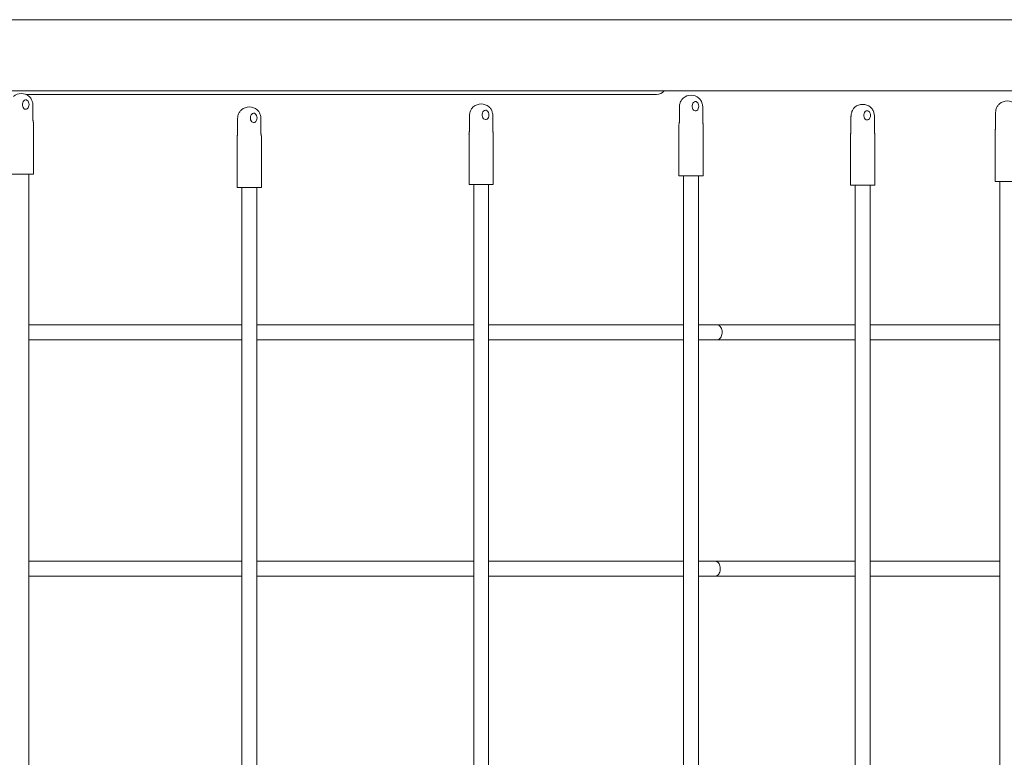
# Model space of a CAD drawing. Units: millimetres. Extents: x 56339.9 to 56353.9, y 33235.6 to 33241.5.
# Drawn here: x 56345 to 56346, y 33238 to 33238.8 of the extents above; entities that cross this region are included whole.
import ezdxf

# ---------------------------------------------------------------- set-up
doc = ezdxf.new("R2010")
doc.units = ezdxf.units.MM

msp = doc.modelspace()

# ---------------------------------------------------------------- linework, layer by layer
at = {"color": 7, "linetype": 'Continuous', "lineweight": 15}
for p, q in [((56346.1542, 33238.7631, -0.6068), (56345.0873, 33238.7631, -0.6068)), ((56344.9566, 33238.6832, -0.6068), (56345.6312, 33238.6832, -0.6068)), ((56345.0873, 33238.6869, -0.6068), (56346.1542, 33238.6869, -0.6068)), ((56345.6596, 33238.6792, -0.6068), (56345.6589, 33238.6785, -0.6068)), ((56344.9643, 33238.656, -0.6068), (56344.9643, 33238.6711, -0.6068)), ((56345.4351, 33238.6699, -0.6068), (56345.4344, 33238.6693, -0.6068)), ((56345.6556, 33238.6693, -0.6068), (56345.6556, 33238.6542, -0.6068)), ((56345.6805, 33238.6542, -0.6068), (56345.6805, 33238.6693, -0.6068)), ((56345.8432, 33238.6695, -0.6068), (56345.8425, 33238.6688, -0.6068)), ((56345.9978, 33238.6731, -0.6068), (56345.9971, 33238.6724, -0.6068)), ((56345.1831, 33238.6568, -0.6068), (56345.1831, 33238.6417, -0.6068)), ((56345.1872, 33238.6667, -0.6068), (56345.1865, 33238.666, -0.6068)), ((56345.2081, 33238.6417, -0.6068), (56345.2081, 33238.6568, -0.6068)), ((56345.4311, 33238.66, -0.6068), (56345.4311, 33238.6449, -0.6068)), ((56345.456, 33238.6449, -0.6068), (56345.456, 33238.66, -0.6068)), ((56345.8391, 33238.6596, -0.6068), (56345.8391, 33238.6445, -0.6068)), ((56345.8641, 33238.6445, -0.6068), (56345.8641, 33238.6596, -0.6068)), ((56345.9937, 33238.6632, -0.6068), (56345.9937, 33238.6481, -0.6068)), ((56344.9649, 33238.5978, -0.6068), (56344.9649, 33238.6518, -0.6068)), ((56345.6551, 33238.65, -0.6068), (56345.6551, 33238.596, -0.6068)), ((56345.6811, 33238.596, -0.6068), (56345.6811, 33238.65, -0.6068)), ((56345.1826, 33238.6375, -0.6068), (56345.1826, 33238.5836, -0.6068)), ((56345.2086, 33238.5836, -0.6068), (56345.2086, 33238.6375, -0.6068)), ((56345.4306, 33238.6407, -0.6068), (56345.4306, 33238.5868, -0.6068)), ((56345.4566, 33238.5868, -0.6068), (56345.4566, 33238.6407, -0.6068)), ((56345.8386, 33238.6403, -0.6068), (56345.8386, 33238.5863, -0.6068)), ((56345.8646, 33238.5863, -0.6068), (56345.8646, 33238.6403, -0.6068)), ((56345.9932, 33238.6439, -0.6068), (56345.9932, 33238.59, -0.6068)), ((56344.9649, 33238.5978, -0.6068), (56344.9389, 33238.5978, -0.6068)), ((56344.9599, 33237.2476, -0.6068), (56344.9599, 33238.5978, -0.6068)), ((56345.6811, 33238.596, -0.6068), (56345.6551, 33238.596, -0.6068)), ((56345.6601, 33238.596, -0.6068), (56345.6601, 33237.2458, -0.6068)), ((56345.6761, 33237.2458, -0.6068), (56345.6761, 33238.596, -0.6068)), ((56345.2086, 33238.5836, -0.6068), (56345.1826, 33238.5836, -0.6068)), ((56345.1876, 33238.5836, -0.6068), (56345.1876, 33237.2333, -0.6068)), ((56345.2036, 33237.2333, -0.6068), (56345.2036, 33238.5836, -0.6068)), ((56345.4566, 33238.5868, -0.6068), (56345.4306, 33238.5868, -0.6068)), ((56345.4356, 33238.5868, -0.6068), (56345.4356, 33237.2366, -0.6068)), ((56345.4516, 33237.2366, -0.6068), (56345.4516, 33238.5868, -0.6068)), ((56345.8646, 33238.5863, -0.6068), (56345.8386, 33238.5863, -0.6068)), ((56345.8436, 33238.5863, -0.6068), (56345.8436, 33237.2361, -0.6068)), ((56345.8596, 33237.2361, -0.6068), (56345.8596, 33238.5863, -0.6068)), ((56346.0192, 33238.59, -0.6068), (56345.9932, 33238.59, -0.6068)), ((56345.9982, 33238.59, -0.6068), (56345.9982, 33237.2397, -0.6068)), ((56345.8436, 33238.4369, -0.6068), (56345.6958, 33238.4369, -0.6068)), ((56345.9982, 33238.4369, -0.6068), (56345.8596, 33238.4369, -0.6068)), ((56345.6958, 33238.4209, -0.6068), (56345.8436, 33238.4209, -0.6068)), ((56345.8596, 33238.4209, -0.6068), (56345.9982, 33238.4209, -0.6068)), ((56345.8436, 33238.1841, -0.6068), (56345.6938, 33238.1841, -0.6068)), ((56345.9982, 33238.1841, -0.6068), (56345.8596, 33238.1841, -0.6068)), ((56345.6938, 33238.1681, -0.6068), (56345.8436, 33238.1681, -0.6068)), ((56345.8596, 33238.1681, -0.6068), (56345.9982, 33238.1681, -0.6068))]:
    msp.add_line(p, q, dxfattribs=at)
at = {"color": 7, "linetype": 'Continuous', "lineweight": 15, "elevation": -0.6068, "flags": 128}
for points in [[(56344.9602, 33238.6724), (56344.96, 33238.6737), (56344.9596, 33238.675), (56344.959, 33238.676), (56344.9582, 33238.6768), (56344.9573, 33238.6773), (56344.9564, 33238.6773), (56344.9554, 33238.6771), (56344.9545, 33238.6764), (56344.9538, 33238.6755), (56344.9533, 33238.6743), (56344.9531, 33238.673), (56344.9531, 33238.6717), (56344.9533, 33238.6704), (56344.9538, 33238.6692), (56344.9545, 33238.6683), (56344.9554, 33238.6676), (56344.9564, 33238.6674), (56344.9573, 33238.6675), (56344.9582, 33238.6679), (56344.959, 33238.6687), (56344.9596, 33238.6698), (56344.96, 33238.671), (56344.9602, 33238.6724)], [(56345.6764, 33238.6706), (56345.6762, 33238.6719), (56345.6758, 33238.6732), (56345.6752, 33238.6742), (56345.6744, 33238.675), (56345.6735, 33238.6755), (56345.6725, 33238.6756), (56345.6716, 33238.6753), (56345.6707, 33238.6746), (56345.67, 33238.6737), (56345.6695, 33238.6726), (56345.6693, 33238.6712), (56345.6693, 33238.6699), (56345.6695, 33238.6686), (56345.67, 33238.6674), (56345.6707, 33238.6665), (56345.6716, 33238.6659), (56345.6725, 33238.6656), (56345.6735, 33238.6657), (56345.6744, 33238.6661), (56345.6752, 33238.6669), (56345.6758, 33238.668), (56345.6762, 33238.6692), (56345.6764, 33238.6706)], [(56345.2039, 33238.6581), (56345.2038, 33238.6594), (56345.2034, 33238.6607), (56345.2028, 33238.6617), (56345.202, 33238.6625), (56345.2011, 33238.663), (56345.2001, 33238.6631), (56345.1992, 33238.6628), (56345.1983, 33238.6622), (56345.1976, 33238.6612), (56345.1971, 33238.6601), (56345.1968, 33238.6588), (56345.1968, 33238.6574), (56345.1971, 33238.6561), (56345.1976, 33238.6549), (56345.1983, 33238.654), (56345.1992, 33238.6534), (56345.2001, 33238.6531), (56345.2011, 33238.6532), (56345.202, 33238.6536), (56345.2028, 33238.6544), (56345.2034, 33238.6555), (56345.2038, 33238.6567), (56345.2039, 33238.6581)], [(56345.4519, 33238.6613), (56345.4517, 33238.6626), (56345.4513, 33238.6639), (56345.4507, 33238.665), (56345.4499, 33238.6657), (56345.449, 33238.6662), (56345.4481, 33238.6663), (56345.4471, 33238.666), (56345.4462, 33238.6654), (56345.4455, 33238.6645), (56345.445, 33238.6633), (56345.4448, 33238.662), (56345.4448, 33238.6606), (56345.445, 33238.6593), (56345.4455, 33238.6581), (56345.4462, 33238.6572), (56345.4471, 33238.6566), (56345.4481, 33238.6563), (56345.449, 33238.6564), (56345.4499, 33238.6569), (56345.4507, 33238.6576), (56345.4513, 33238.6587), (56345.4517, 33238.66), (56345.4519, 33238.6613)], [(56345.8599, 33238.6609), (56345.8598, 33238.6622), (56345.8594, 33238.6635), (56345.8588, 33238.6645), (56345.858, 33238.6653), (56345.8571, 33238.6658), (56345.8561, 33238.6658), (56345.8552, 33238.6656), (56345.8543, 33238.6649), (56345.8536, 33238.664), (56345.8531, 33238.6629), (56345.8528, 33238.6615), (56345.8528, 33238.6602), (56345.8531, 33238.6589), (56345.8536, 33238.6577), (56345.8543, 33238.6568), (56345.8552, 33238.6561), (56345.8561, 33238.6559), (56345.8571, 33238.656), (56345.858, 33238.6564), (56345.8588, 33238.6572), (56345.8594, 33238.6583), (56345.8598, 33238.6595), (56345.8599, 33238.6609)]]:
    msp.add_lwpolyline(points, dxfattribs=at)
at = {"color": 7, "linetype": 'Continuous', "lineweight": 15}
for centre, radius, start, end in [((56344.9519, 33238.6711, -0.6068), 0.013, 49.6251, 130.3749), ((56345.6307, 33238.6953, -0.6068), 0.0121, 272.4422, 316.2128), ((56345.6681, 33238.6693, -0.6068), 0.013, 49.6251, 130.3749), ((56345.1956, 33238.6568, -0.6068), 0.013, 49.6251, 130.3749), ((56345.4436, 33238.66, -0.6068), 0.013, 49.6251, 130.3749), ((56345.8516, 33238.6596, -0.6068), 0.013, 49.6251, 130.3749), ((56346.0062, 33238.6632, -0.6068), 0.013, 49.6251, 130.3749)]:
    msp.add_arc(centre, radius, start, end, dxfattribs=at)
for centre, major_axis, start_param, end_param in [((56344.9519, 33238.6585, -0.6068), (-0.0126, 0.0082), 3.393183, 3.408729), ((56345.6681, 33238.6567, -0.6068), (-0.0126, -0.0082), 6.017307, 6.031595), ((56345.6681, 33238.6567, -0.6068), (-0.0126, 0.0082), 3.393183, 3.408729), ((56345.1956, 33238.6442, -0.6068), (-0.0126, -0.0082), 6.017307, 6.031595), ((56345.1956, 33238.6442, -0.6068), (-0.0126, 0.0082), 3.393183, 3.408729), ((56345.4436, 33238.6475, -0.6068), (-0.0126, -0.0082), 6.017307, 6.031595), ((56345.4436, 33238.6475, -0.6068), (-0.0126, 0.0082), 3.393183, 3.408729), ((56345.8516, 33238.647, -0.6068), (-0.0126, -0.0082), 6.017307, 6.031595), ((56345.8516, 33238.647, -0.6068), (-0.0126, 0.0082), 3.393183, 3.408729), ((56346.0062, 33238.6506, -0.6068), (-0.0126, -0.0082), 6.017307, 6.031595)]:
    msp.add_ellipse(centre, major_axis=major_axis, ratio=0.393165, start_param=start_param, end_param=end_param, dxfattribs=at)
for points, knots in [([(56345.0873, 33238.7631, -0.6068), (56345.0805, 33238.7631, -0.6068), (56345.067, 33238.7631, -0.6068), (56345.0465, 33238.7631, -0.6068), (56345.0263, 33238.7631, -0.6068), (56345.0066, 33238.7631, -0.6068), (56344.9872, 33238.7631, -0.6068), (56344.9688, 33238.7631, -0.6068), (56344.9512, 33238.7631, -0.6068), (56344.9345, 33238.7631, -0.6068), (56344.9185, 33238.7631, -0.6068), (56344.9031, 33238.7631, -0.6068), (56344.8883, 33238.7631, -0.6068), (56344.8742, 33238.7631, -0.6068), (56344.8609, 33238.7631, -0.6068), (56344.8483, 33238.7631, -0.6068), (56344.8364, 33238.7631, -0.6068), (56344.8254, 33238.7631, -0.6068), (56344.8153, 33238.7631, -0.6068), (56344.8057, 33238.7631, -0.6068), (56344.7961, 33238.7631, -0.6068), (56344.7852, 33238.7631, -0.6068), (56344.7726, 33238.7631, -0.6068), (56344.7583, 33238.7631, -0.6068), (56344.7426, 33238.7631, -0.6068), (56344.7257, 33238.7631, -0.6068), (56344.7076, 33238.7631, -0.6068), (56344.6883, 33238.7631, -0.6068), (56344.6679, 33238.7631, -0.6068), (56344.6461, 33238.7631, -0.6068), (56344.6242, 33238.7631, -0.6068), (56344.6023, 33238.7631, -0.6068), (56344.5807, 33238.7631, -0.6068), (56344.5581, 33238.7631, -0.6068), (56344.5345, 33238.7631, -0.6068), (56344.5099, 33238.7631, -0.6068), (56344.4849, 33238.7631, -0.6068), (56344.4595, 33238.7631, -0.6068), (56344.4337, 33238.7631, -0.6068), (56344.4071, 33238.7631, -0.6068), (56344.3799, 33238.7631, -0.6068), (56344.3616, 33238.7631, -0.6068), (56344.3525, 33238.7631, -0.6068)], [0, 0, 0, 0, 0.035622, 0.069896, 0.102824, 0.134405, 0.164639, 0.193525, 0.219527, 0.244333, 0.26794, 0.290349, 0.311561, 0.331576, 0.350393, 0.368013, 0.384435, 0.39966, 0.413446, 0.426081, 0.438831, 0.452747, 0.470301, 0.489415, 0.510087, 0.532319, 0.55611, 0.580994, 0.607381, 0.635274, 0.66467, 0.690792, 0.717996, 0.746284, 0.775654, 0.806107, 0.837642, 0.868368, 0.900056, 0.932706, 0.96632, 1, 1, 1, 1]), ([(56344.3525, 33238.6869, -0.6068), (56344.3619, 33238.6869, -0.6068), (56344.3807, 33238.6869, -0.6068), (56344.4084, 33238.6869, -0.6068), (56344.4352, 33238.6869, -0.6068), (56344.4609, 33238.6869, -0.6068), (56344.4855, 33238.6869, -0.6068), (56344.5084, 33238.6869, -0.6068), (56344.5299, 33238.6869, -0.6068), (56344.5498, 33238.6869, -0.6068), (56344.5687, 33238.6869, -0.6068), (56344.5866, 33238.6869, -0.6068), (56344.6035, 33238.6869, -0.6068), (56344.6193, 33238.6869, -0.6068), (56344.6341, 33238.6869, -0.6068), (56344.648, 33238.6869, -0.6068), (56344.6608, 33238.6869, -0.6068), (56344.6726, 33238.6869, -0.6068), (56344.6834, 33238.6869, -0.6068), (56344.6935, 33238.6869, -0.6068), (56344.7036, 33238.6869, -0.6068), (56344.7149, 33238.6869, -0.6068), (56344.7278, 33238.6869, -0.6068), (56344.7424, 33238.6869, -0.6068), (56344.758, 33238.6869, -0.6068), (56344.7747, 33238.6869, -0.6068), (56344.7922, 33238.6869, -0.6068), (56344.8107, 33238.6869, -0.6068), (56344.83, 33238.6869, -0.6068), (56344.8501, 33238.6869, -0.6068), (56344.8699, 33238.6869, -0.6068), (56344.8893, 33238.6869, -0.6068), (56344.9082, 33238.6869, -0.6068), (56344.9276, 33238.6869, -0.6068), (56344.9474, 33238.6869, -0.6068), (56344.9676, 33238.6869, -0.6068), (56344.9877, 33238.6869, -0.6068), (56345.0077, 33238.6869, -0.6068), (56345.0275, 33238.6869, -0.6068), (56345.0475, 33238.6869, -0.6068), (56345.0675, 33238.6869, -0.6068), (56345.0807, 33238.6869, -0.6068), (56345.0873, 33238.6869, -0.6068)], [0, 0, 0, 0, 0.034726, 0.069001, 0.101929, 0.13351, 0.163744, 0.192631, 0.218633, 0.243437, 0.267045, 0.289454, 0.310666, 0.330681, 0.349498, 0.367118, 0.383539, 0.398764, 0.412551, 0.425186, 0.437936, 0.451852, 0.469406, 0.488519, 0.509192, 0.531424, 0.555215, 0.580099, 0.606487, 0.634379, 0.663775, 0.689897, 0.717101, 0.745389, 0.774758, 0.805211, 0.836747, 0.867473, 0.899161, 0.931812, 0.965424, 1, 1, 1, 1]), ([(56344.9643, 33238.6711, -0.6068), (56344.9643, 33238.6714, -0.6068), (56344.9643, 33238.6724, -0.6068), (56344.9641, 33238.6741, -0.6068), (56344.9636, 33238.6759, -0.6068), (56344.9629, 33238.6776, -0.6068), (56344.962, 33238.6792, -0.6068), (56344.9611, 33238.6803, -0.6068), (56344.9604, 33238.6808, -0.6068), (56344.9603, 33238.6809, -0.6068)], [0, 0, 0, 0, 0.090495, 0.257061, 0.424195, 0.591895, 0.760171, 0.928412, 1, 1, 1, 1]), ([(56345.6589, 33238.6785, -0.6068), (56345.6585, 33238.678, -0.6068), (56345.6578, 33238.6772, -0.6068), (56345.6569, 33238.6756, -0.6068), (56345.6562, 33238.6739, -0.6068), (56345.6558, 33238.6721, -0.6068), (56345.6556, 33238.6705, -0.6068), (56345.6556, 33238.6696, -0.6068), (56345.6556, 33238.6693, -0.6068)], [0, 0, 0, 0, 0.178535, 0.361472, 0.54601, 0.731186, 0.916572, 1, 1, 1, 1]), ([(56345.6805, 33238.6693, -0.6068), (56345.6805, 33238.6696, -0.6068), (56345.6805, 33238.6706, -0.6068), (56345.6803, 33238.6723, -0.6068), (56345.6798, 33238.6741, -0.6068), (56345.6791, 33238.6758, -0.6068), (56345.6782, 33238.6774, -0.6068), (56345.6773, 33238.6785, -0.6068), (56345.6766, 33238.679, -0.6068), (56345.6764, 33238.6792, -0.6068)], [0, 0, 0, 0, 0.0904874, 0.25707, 0.424188, 0.5919247, 0.7601668, 0.9284701, 1, 1, 1, 1]), ([(56345.4344, 33238.6692, -0.6068), (56345.434, 33238.6688, -0.6068), (56345.4333, 33238.6679, -0.6068), (56345.4324, 33238.6664, -0.6068), (56345.4317, 33238.6647, -0.6068), (56345.4313, 33238.6628, -0.6068), (56345.4311, 33238.6612, -0.6068), (56345.4311, 33238.6603, -0.6068), (56345.4311, 33238.66, -0.6068)], [0, 0, 0, 0, 0.178491, 0.361475, 0.545983, 0.731186, 0.916568, 1, 1, 1, 1]), ([(56345.456, 33238.66, -0.6068), (56345.456, 33238.6604, -0.6068), (56345.456, 33238.6614, -0.6068), (56345.4558, 33238.663, -0.6068), (56345.4553, 33238.6648, -0.6068), (56345.4546, 33238.6666, -0.6068), (56345.4537, 33238.6681, -0.6068), (56345.4528, 33238.6692, -0.6068), (56345.4521, 33238.6697, -0.6068), (56345.452, 33238.6699, -0.6068)], [0, 0, 0, 0, 0.090485, 0.257052, 0.424187, 0.591887, 0.760164, 0.928418, 1, 1, 1, 1]), ([(56345.8425, 33238.6688, -0.6068), (56345.8421, 33238.6683, -0.6068), (56345.8414, 33238.6675, -0.6068), (56345.8405, 33238.6659, -0.6068), (56345.8398, 33238.6642, -0.6068), (56345.8394, 33238.6624, -0.6068), (56345.8392, 33238.6608, -0.6068), (56345.8391, 33238.6599, -0.6068), (56345.8391, 33238.6596, -0.6068)], [0, 0, 0, 0, 0.178533, 0.361468, 0.546004, 0.7312, 0.916562, 1, 1, 1, 1]), ([(56345.8641, 33238.6596, -0.6068), (56345.8641, 33238.6599, -0.6068), (56345.8641, 33238.6609, -0.6068), (56345.8639, 33238.6626, -0.6068), (56345.8634, 33238.6644, -0.6068), (56345.8627, 33238.6661, -0.6068), (56345.8617, 33238.6677, -0.6068), (56345.8608, 33238.6688, -0.6068), (56345.8602, 33238.6693, -0.6068), (56345.86, 33238.6694, -0.6068)], [0, 0, 0, 0, 0.090484, 0.25706, 0.424192, 0.591893, 0.760175, 0.928419, 1, 1, 1, 1]), ([(56345.997, 33238.6724, -0.6068), (56345.9967, 33238.672, -0.6068), (56345.996, 33238.6711, -0.6068), (56345.9951, 33238.6696, -0.6068), (56345.9944, 33238.6678, -0.6068), (56345.9939, 33238.666, -0.6068), (56345.9938, 33238.6644, -0.6068), (56345.9937, 33238.6635, -0.6068), (56345.9937, 33238.6632, -0.6068)], [0, 0, 0, 0, 0.178533, 0.361469, 0.546003, 0.731199, 0.916562, 1, 1, 1, 1]), ([(56345.1864, 33238.666, -0.6068), (56345.1861, 33238.6656, -0.6068), (56345.1854, 33238.6647, -0.6068), (56345.1845, 33238.6632, -0.6068), (56345.1838, 33238.6614, -0.6068), (56345.1833, 33238.6596, -0.6068), (56345.1832, 33238.658, -0.6068), (56345.1831, 33238.6571, -0.6068), (56345.1831, 33238.6568, -0.6068)], [0, 0, 0, 0, 0.178532, 0.361473, 0.54601, 0.731186, 0.916572, 1, 1, 1, 1]), ([(56345.2081, 33238.6568, -0.6068), (56345.2081, 33238.6571, -0.6068), (56345.2081, 33238.6581, -0.6068), (56345.2079, 33238.6598, -0.6068), (56345.2074, 33238.6616, -0.6068), (56345.2067, 33238.6634, -0.6068), (56345.2057, 33238.6649, -0.6068), (56345.2048, 33238.666, -0.6068), (56345.2042, 33238.6665, -0.6068), (56345.204, 33238.6667, -0.6068)], [0, 0, 0, 0, 0.0904852, 0.2570537, 0.4241869, 0.5918911, 0.7601678, 0.9284176, 1, 1, 1, 1]), ([(56344.9647, 33238.6534, -0.6068), (56344.9647, 33238.6534, -0.6068), (56344.9646, 33238.6536, -0.6068), (56344.9645, 33238.6541, -0.6068), (56344.9644, 33238.6549, -0.6068), (56344.9643, 33238.6556, -0.6068), (56344.9643, 33238.6559, -0.6068), (56344.9643, 33238.656, -0.6068)], [0, 0, 0, 0, 0.042661, 0.370341, 0.661838, 0.958003, 1, 1, 1, 1]), ([(56344.9648, 33238.652, -0.6068), (56344.9648, 33238.6522, -0.6068), (56344.9648, 33238.6527, -0.6068), (56344.9647, 33238.6531, -0.6068), (56344.9647, 33238.6534, -0.6068)], [0, 0, 0, 0, 0.454062, 1, 1, 1, 1]), ([(56345.6552, 33238.6516, -0.6068), (56345.6552, 33238.6513, -0.6068), (56345.6551, 33238.6508, -0.6068), (56345.6551, 33238.6504, -0.6068), (56345.6551, 33238.6502, -0.6068)], [0, 0, 0, 0, 0.597476, 1, 1, 1, 1]), ([(56345.6556, 33238.6542, -0.6068), (56345.6556, 33238.6541, -0.6068), (56345.6556, 33238.6538, -0.6068), (56345.6555, 33238.6531, -0.6068), (56345.6554, 33238.6523, -0.6068), (56345.6553, 33238.6518, -0.6068), (56345.6552, 33238.6516, -0.6068), (56345.6552, 33238.6516, -0.6068)], [0, 0, 0, 0, 0.047949, 0.330511, 0.631391, 0.964518, 1, 1, 1, 1]), ([(56345.6809, 33238.6516, -0.6068), (56345.6809, 33238.6516, -0.6068), (56345.6808, 33238.6519, -0.6068), (56345.6807, 33238.6523, -0.6068), (56345.6806, 33238.6531, -0.6068), (56345.6805, 33238.6538, -0.6068), (56345.6805, 33238.6541, -0.6068), (56345.6805, 33238.6542, -0.6068)], [0, 0, 0, 0, 0.0426776, 0.3703259, 0.6618621, 0.9580015, 1, 1, 1, 1]), ([(56345.681, 33238.6502, -0.6068), (56345.681, 33238.6504, -0.6068), (56345.681, 33238.6509, -0.6068), (56345.6809, 33238.6514, -0.6068), (56345.6809, 33238.6516, -0.6068)], [0, 0, 0, 0, 0.45408, 1, 1, 1, 1]), ([(56345.9937, 33238.6481, -0.6068), (56345.9937, 33238.6481, -0.6068), (56345.9937, 33238.6477, -0.6068), (56345.9937, 33238.647, -0.6068), (56345.9936, 33238.6462, -0.6068), (56345.9935, 33238.6458, -0.6068), (56345.9934, 33238.6455, -0.6068), (56345.9934, 33238.6455, -0.6068)], [0, 0, 0, 0, 0.047945, 0.330487, 0.631332, 0.964481, 1, 1, 1, 1]), ([(56345.1828, 33238.6391, -0.6068), (56345.1827, 33238.6388, -0.6068), (56345.1826, 33238.6384, -0.6068), (56345.1827, 33238.6379, -0.6068), (56345.1827, 33238.6377, -0.6068)], [0, 0, 0, 0, 0.597456, 1, 1, 1, 1]), ([(56345.1831, 33238.6417, -0.6068), (56345.1831, 33238.6416, -0.6068), (56345.1831, 33238.6413, -0.6068), (56345.1831, 33238.6406, -0.6068), (56345.183, 33238.6398, -0.6068), (56345.1829, 33238.6394, -0.6068), (56345.1828, 33238.6391, -0.6068), (56345.1828, 33238.6391, -0.6068)], [0, 0, 0, 0, 0.047945, 0.330507, 0.631378, 0.964518, 1, 1, 1, 1]), ([(56345.2084, 33238.6391, -0.6068), (56345.2084, 33238.6392, -0.6068), (56345.2084, 33238.6394, -0.6068), (56345.2083, 33238.6398, -0.6068), (56345.2082, 33238.6406, -0.6068), (56345.2081, 33238.6413, -0.6068), (56345.2081, 33238.6417, -0.6068), (56345.2081, 33238.6417, -0.6068)], [0, 0, 0, 0, 0.0426623, 0.3703264, 0.6618643, 0.9580012, 1, 1, 1, 1]), ([(56345.2086, 33238.6377, -0.6068), (56345.2086, 33238.6379, -0.6068), (56345.2086, 33238.6384, -0.6068), (56345.2085, 33238.6389, -0.6068), (56345.2084, 33238.6391, -0.6068)], [0, 0, 0, 0, 0.4541, 1, 1, 1, 1]), ([(56345.4307, 33238.6423, -0.6068), (56345.4307, 33238.6421, -0.6068), (56345.4306, 33238.6416, -0.6068), (56345.4306, 33238.6411, -0.6068), (56345.4306, 33238.6409, -0.6068)], [0, 0, 0, 0, 0.597497, 1, 1, 1, 1]), ([(56345.4311, 33238.6449, -0.6068), (56345.4311, 33238.6449, -0.6068), (56345.4311, 33238.6445, -0.6068), (56345.431, 33238.6439, -0.6068), (56345.4309, 33238.6431, -0.6068), (56345.4308, 33238.6426, -0.6068), (56345.4308, 33238.6424, -0.6068), (56345.4307, 33238.6423, -0.6068)], [0, 0, 0, 0, 0.047946, 0.330489, 0.631382, 0.964518, 1, 1, 1, 1]), ([(56345.4564, 33238.6423, -0.6068), (56345.4564, 33238.6424, -0.6068), (56345.4563, 33238.6426, -0.6068), (56345.4562, 33238.6431, -0.6068), (56345.4561, 33238.6439, -0.6068), (56345.456, 33238.6445, -0.6068), (56345.4561, 33238.6449, -0.6068), (56345.4561, 33238.6449, -0.6068)], [0, 0, 0, 0, 0.042691, 0.370364, 0.661835, 0.957965, 1, 1, 1, 1]), ([(56345.4565, 33238.6409, -0.6068), (56345.4565, 33238.6411, -0.6068), (56345.4565, 33238.6416, -0.6068), (56345.4564, 33238.6421, -0.6068), (56345.4564, 33238.6423, -0.6068)], [0, 0, 0, 0, 0.454038, 1, 1, 1, 1]), ([(56345.8388, 33238.6419, -0.6068), (56345.8388, 33238.6416, -0.6068), (56345.8387, 33238.6411, -0.6068), (56345.8387, 33238.6407, -0.6068), (56345.8387, 33238.6405, -0.6068)], [0, 0, 0, 0, 0.597522, 1, 1, 1, 1]), ([(56345.8391, 33238.6445, -0.6068), (56345.8391, 33238.6444, -0.6068), (56345.8391, 33238.6441, -0.6068), (56345.8391, 33238.6434, -0.6068), (56345.839, 33238.6426, -0.6068), (56345.8389, 33238.6421, -0.6068), (56345.8388, 33238.6419, -0.6068), (56345.8388, 33238.6419, -0.6068)], [0, 0, 0, 0, 0.047945, 0.330487, 0.631332, 0.964481, 1, 1, 1, 1]), ([(56345.8644, 33238.6419, -0.6068), (56345.8644, 33238.6419, -0.6068), (56345.8644, 33238.6421, -0.6068), (56345.8643, 33238.6426, -0.6068), (56345.8642, 33238.6434, -0.6068), (56345.8641, 33238.6441, -0.6068), (56345.8641, 33238.6444, -0.6068), (56345.8641, 33238.6445, -0.6068)], [0, 0, 0, 0, 0.042714, 0.370337, 0.661834, 0.957965, 1, 1, 1, 1]), ([(56345.8646, 33238.6405, -0.6068), (56345.8646, 33238.6407, -0.6068), (56345.8646, 33238.6412, -0.6068), (56345.8645, 33238.6416, -0.6068), (56345.8644, 33238.6419, -0.6068)], [0, 0, 0, 0, 0.454059, 1, 1, 1, 1]), ([(56345.9934, 33238.6455, -0.6068), (56345.9933, 33238.6452, -0.6068), (56345.9932, 33238.6448, -0.6068), (56345.9933, 33238.6443, -0.6068), (56345.9933, 33238.6441, -0.6068)], [0, 0, 0, 0, 0.597522, 1, 1, 1, 1]), ([(56345.1876, 33238.4369, -0.6068), (56345.1825, 33238.4369, -0.6068), (56345.1717, 33238.4369, -0.6068), (56345.1554, 33238.4369, -0.6068), (56345.1391, 33238.4369, -0.6068), (56345.1233, 33238.4369, -0.6068), (56345.1081, 33238.4369, -0.6068), (56345.0934, 33238.4369, -0.6068), (56345.0799, 33238.4369, -0.6068), (56345.0676, 33238.4369, -0.6068), (56345.0536, 33238.4369, -0.6068), (56345.0376, 33238.4369, -0.6068), (56345.019, 33238.4369, -0.6068), (56345, 33238.4369, -0.6068), (56344.9808, 33238.4369, -0.6068), (56344.9673, 33238.4369, -0.6068), (56344.9603, 33238.4369, -0.6068), (56344.9599, 33238.4369, -0.6068)], [0, 0, 0, 0, 0.0683352, 0.1446593, 0.2167245, 0.2845328, 0.3542042, 0.4187245, 0.4780879, 0.5323007, 0.5813626, 0.6615892, 0.7427147, 0.825153, 0.908905, 0.9939718, 1, 1, 1, 1]), ([(56345.2501, 33238.4369, -0.6068), (56345.2431, 33238.4369, -0.6068), (56345.2296, 33238.4369, -0.6068), (56345.2141, 33238.4369, -0.6068), (56345.2055, 33238.4369, -0.6068), (56345.2036, 33238.4369, -0.6068)], [0, 0, 0, 0, 0.448505, 0.876566, 1, 1, 1, 1]), ([(56345.4356, 33238.4369, -0.6068), (56345.4319, 33238.4369, -0.6068), (56345.4228, 33238.4369, -0.6068), (56345.4085, 33238.4369, -0.6068), (56345.396, 33238.4369, -0.6068), (56345.3867, 33238.4369, -0.6068), (56345.38, 33238.4369, -0.6068), (56345.3724, 33238.4369, -0.6068), (56345.3639, 33238.4369, -0.6068), (56345.3543, 33238.4369, -0.6068), (56345.3437, 33238.4369, -0.6068), (56345.3317, 33238.4369, -0.6068), (56345.3181, 33238.4369, -0.6068), (56345.3029, 33238.4369, -0.6068), (56345.2865, 33238.4369, -0.6068), (56345.2687, 33238.4369, -0.6068), (56345.2564, 33238.4369, -0.6068), (56345.2501, 33238.4369, -0.6068)], [0, 0, 0, 0, 0.061994, 0.151875, 0.237091, 0.268808, 0.30505, 0.346498, 0.393158, 0.445022, 0.502094, 0.564375, 0.638899, 0.719724, 0.806846, 0.900272, 1, 1, 1, 1]), ([(56345.6601, 33238.4369, -0.6068), (56345.6572, 33238.4369, -0.6068), (56345.6513, 33238.4369, -0.6068), (56345.6424, 33238.4369, -0.6068), (56345.6337, 33238.4369, -0.6068), (56345.6258, 33238.4369, -0.6068), (56345.6185, 33238.4369, -0.6068), (56345.6116, 33238.4369, -0.6068), (56345.6049, 33238.4369, -0.6068), (56345.5982, 33238.4369, -0.6068), (56345.5915, 33238.4369, -0.6068), (56345.5847, 33238.4369, -0.6068), (56345.5778, 33238.4369, -0.6068), (56345.5648, 33238.4369, -0.6068), (56345.5454, 33238.4369, -0.6068), (56345.5194, 33238.4369, -0.6068), (56345.4961, 33238.4369, -0.6068), (56345.4759, 33238.4369, -0.6068), (56345.4621, 33238.4369, -0.6068), (56345.4539, 33238.4369, -0.6068), (56345.4516, 33238.4369, -0.6068)], [0, 0, 0, 0, 0.043467, 0.091646, 0.135243, 0.175149, 0.211367, 0.243894, 0.277924, 0.310495, 0.343339, 0.376452, 0.409835, 0.443487, 0.565654, 0.688527, 0.811398, 0.889593, 0.967784, 1, 1, 1, 1]), ([(56345.696, 33238.4369, -0.6068), (56345.692, 33238.4369, -0.6068), (56345.6854, 33238.4369, -0.6068), (56345.6787, 33238.4369, -0.6068), (56345.6761, 33238.4369, -0.6068)], [0, 0, 0, 0, 0.606028, 1, 1, 1, 1]), ([(56345.6958, 33238.4209, -0.6068), (56345.6959, 33238.4209, -0.6068), (56345.696, 33238.4209, -0.6068), (56345.6968, 33238.4209, -0.6068), (56345.6982, 33238.4214, -0.6068), (56345.6997, 33238.423, -0.6068), (56345.7008, 33238.4252, -0.6068), (56345.7014, 33238.4278, -0.6068), (56345.7013, 33238.4305, -0.6068), (56345.7006, 33238.4331, -0.6068), (56345.6994, 33238.4352, -0.6068), (56345.6978, 33238.4365, -0.6068), (56345.6965, 33238.4368, -0.6068), (56345.6959, 33238.4369, -0.6068), (56345.6958, 33238.4369, -0.6068)], [0, 0, 0, 0, 0.003699, 0.029955, 0.137347, 0.244718, 0.352069, 0.459414, 0.566765, 0.674135, 0.781532, 0.888925, 0.996301, 1, 1, 1, 1]), ([(56344.9599, 33238.4209, -0.6068), (56344.9675, 33238.4209, -0.6068), (56344.9913, 33238.4209, -0.6068), (56345.0204, 33238.4209, -0.6068), (56345.0472, 33238.4209, -0.6068), (56345.0633, 33238.4209, -0.6068), (56345.079, 33238.4209, -0.6068), (56345.0941, 33238.4209, -0.6068), (56345.1086, 33238.4209, -0.6068), (56345.1202, 33238.4209, -0.6068), (56345.1296, 33238.4209, -0.6068), (56345.1374, 33238.4209, -0.6068), (56345.1463, 33238.4209, -0.6068), (56345.1563, 33238.4209, -0.6068), (56345.1673, 33238.4209, -0.6068), (56345.1779, 33238.4209, -0.6068), (56345.1847, 33238.4209, -0.6068), (56345.1876, 33238.4209, -0.6068)], [0, 0, 0, 0, 0.098927, 0.309933, 0.380269, 0.450608, 0.520334, 0.587121, 0.65074, 0.711378, 0.741068, 0.775561, 0.814865, 0.858972, 0.907886, 0.961605, 1, 1, 1, 1]), ([(56345.2036, 33238.4209, -0.6068), (56345.204, 33238.4209, -0.6068), (56345.2091, 33238.4209, -0.6068), (56345.2192, 33238.4209, -0.6068), (56345.2343, 33238.4209, -0.6068), (56345.2447, 33238.4209, -0.6068), (56345.2501, 33238.4209, -0.6068)], [0, 0, 0, 0, 0.022061, 0.327524, 0.653507, 1, 1, 1, 1]), ([(56345.2501, 33238.4209, -0.6068), (56345.2551, 33238.4209, -0.6068), (56345.2649, 33238.4209, -0.6068), (56345.279, 33238.4209, -0.6068), (56345.2922, 33238.4209, -0.6068), (56345.3044, 33238.4209, -0.6068), (56345.3156, 33238.4209, -0.6068), (56345.3259, 33238.4209, -0.6068), (56345.3352, 33238.4209, -0.6068), (56345.3435, 33238.4209, -0.6068), (56345.3515, 33238.4209, -0.6068), (56345.3591, 33238.4209, -0.6068), (56345.3667, 33238.4209, -0.6068), (56345.3742, 33238.4209, -0.6068), (56345.3818, 33238.4209, -0.6068), (56345.3894, 33238.4209, -0.6068), (56345.4037, 33238.4209, -0.6068), (56345.4192, 33238.4209, -0.6068), (56345.4319, 33238.4209, -0.6068), (56345.4356, 33238.4209, -0.6068)], [0, 0, 0, 0, 0.079071, 0.153376, 0.222916, 0.287694, 0.347707, 0.40201, 0.451718, 0.496829, 0.537345, 0.579736, 0.620306, 0.661218, 0.702464, 0.744045, 0.785964, 0.938138, 1, 1, 1, 1]), ([(56345.4516, 33238.4209, -0.6068), (56345.4517, 33238.4209, -0.6068), (56345.4609, 33238.4209, -0.6068), (56345.4756, 33238.4209, -0.6068), (56345.4959, 33238.4209, -0.6068), (56345.5127, 33238.4209, -0.6068), (56345.5292, 33238.4209, -0.6068), (56345.5452, 33238.4209, -0.6068), (56345.5603, 33238.4209, -0.6068), (56345.5718, 33238.4209, -0.6068), (56345.5802, 33238.4209, -0.6068), (56345.5863, 33238.4209, -0.6068), (56345.5931, 33238.4209, -0.6068), (56345.6007, 33238.4209, -0.6068), (56345.6092, 33238.4209, -0.6068), (56345.6184, 33238.4209, -0.6068), (56345.6288, 33238.4209, -0.6068), (56345.6403, 33238.4209, -0.6068), (56345.651, 33238.4209, -0.6068), (56345.6576, 33238.4209, -0.6068), (56345.6601, 33238.4209, -0.6068)], [0, 0, 0, 0, 0.001319, 0.124175, 0.202357, 0.280537, 0.358695, 0.434575, 0.50671, 0.575102, 0.600558, 0.629647, 0.662913, 0.700362, 0.741989, 0.787794, 0.83778, 0.897591, 0.962458, 1, 1, 1, 1]), ([(56345.6761, 33238.4209, -0.6068), (56345.6776, 33238.4209, -0.6068), (56345.6844, 33238.4209, -0.6068), (56345.691, 33238.4209, -0.6068), (56345.696, 33238.4209, -0.6068)], [0, 0, 0, 0, 0.235486, 1, 1, 1, 1]), ([(56345.1876, 33238.1841, -0.6068), (56345.1818, 33238.1841, -0.6068), (56345.1704, 33238.1841, -0.6068), (56345.1534, 33238.1841, -0.6068), (56345.1372, 33238.1841, -0.6068), (56345.1214, 33238.1841, -0.6068), (56345.1061, 33238.1841, -0.6068), (56345.0914, 33238.1841, -0.6068), (56345.0779, 33238.1841, -0.6068), (56345.0656, 33238.1841, -0.6068), (56345.0516, 33238.1841, -0.6068), (56345.0356, 33238.1841, -0.6068), (56345.017, 33238.1841, -0.6068), (56344.998, 33238.1841, -0.6068), (56344.979, 33238.1841, -0.6068), (56344.9662, 33238.1841, -0.6068), (56344.9599, 33238.1841, -0.6068)], [0, 0, 0, 0, 0.0771858, 0.1534914, 0.2255429, 0.2933349, 0.3629855, 0.4274901, 0.486839, 0.5410386, 0.5900885, 0.6702997, 0.7514014, 0.8338198, 0.9175553, 1, 1, 1, 1]), ([(56345.2481, 33238.1841, -0.6068), (56345.2411, 33238.1841, -0.6068), (56345.2276, 33238.1841, -0.6068), (56345.2128, 33238.1841, -0.6068), (56345.2049, 33238.1841, -0.6068), (56345.2036, 33238.1841, -0.6068)], [0, 0, 0, 0, 0.468524, 0.91569, 1, 1, 1, 1]), ([(56345.4356, 33238.1841, -0.6068), (56345.4312, 33238.1841, -0.6068), (56345.4215, 33238.1841, -0.6068), (56345.4065, 33238.1841, -0.6068), (56345.394, 33238.1841, -0.6068), (56345.3847, 33238.1841, -0.6068), (56345.378, 33238.1841, -0.6068), (56345.3704, 33238.1841, -0.6068), (56345.3619, 33238.1841, -0.6068), (56345.3523, 33238.1841, -0.6068), (56345.3417, 33238.1841, -0.6068), (56345.3297, 33238.1841, -0.6068), (56345.3161, 33238.1841, -0.6068), (56345.3009, 33238.1841, -0.6068), (56345.2845, 33238.1841, -0.6068), (56345.2667, 33238.1841, -0.6068), (56345.2544, 33238.1841, -0.6068), (56345.2481, 33238.1841, -0.6068)], [0, 0, 0, 0, 0.072319, 0.161207, 0.245485, 0.276853, 0.312696, 0.353693, 0.399835, 0.451128, 0.507576, 0.569168, 0.642872, 0.722808, 0.808975, 0.901373, 1, 1, 1, 1]), ([(56345.6601, 33238.1841, -0.6068), (56345.6599, 33238.1841, -0.6068), (56345.6565, 33238.1841, -0.6068), (56345.6498, 33238.1841, -0.6068), (56345.6404, 33238.1841, -0.6068), (56345.6317, 33238.1841, -0.6068), (56345.6238, 33238.1841, -0.6068), (56345.6165, 33238.1841, -0.6068), (56345.6096, 33238.1841, -0.6068), (56345.6029, 33238.1841, -0.6068), (56345.5962, 33238.1841, -0.6068), (56345.5895, 33238.1841, -0.6068), (56345.5827, 33238.1841, -0.6068), (56345.5758, 33238.1841, -0.6068), (56345.5628, 33238.1841, -0.6068), (56345.5434, 33238.1841, -0.6068), (56345.5174, 33238.1841, -0.6068), (56345.4942, 33238.1841, -0.6068), (56345.4739, 33238.1841, -0.6068), (56345.4608, 33238.1841, -0.6068), (56345.4533, 33238.1841, -0.6068), (56345.4516, 33238.1841, -0.6068)], [0, 0, 0, 0, 0.001683, 0.053623, 0.101745, 0.145287, 0.185145, 0.221318, 0.253805, 0.287795, 0.320328, 0.353129, 0.386201, 0.419544, 0.453155, 0.575173, 0.697897, 0.820621, 0.898717, 0.976814, 1, 1, 1, 1]), ([(56345.694, 33238.1841, -0.6068), (56345.69, 33238.1841, -0.6068), (56345.6841, 33238.1841, -0.6068), (56345.678, 33238.1841, -0.6068), (56345.6761, 33238.1841, -0.6068)], [0, 0, 0, 0, 0.672721, 1, 1, 1, 1]), ([(56345.6938, 33238.1681, -0.6068), (56345.6939, 33238.1681, -0.6068), (56345.694, 33238.1681, -0.6068), (56345.6948, 33238.1681, -0.6068), (56345.6962, 33238.1687, -0.6068), (56345.6977, 33238.1702, -0.6068), (56345.6989, 33238.1724, -0.6068), (56345.6994, 33238.175, -0.6068), (56345.6993, 33238.1778, -0.6068), (56345.6986, 33238.1803, -0.6068), (56345.6974, 33238.1824, -0.6068), (56345.6958, 33238.1837, -0.6068), (56345.6945, 33238.1841, -0.6068), (56345.6939, 33238.1841, -0.6068), (56345.6938, 33238.1841, -0.6068)], [0, 0, 0, 0, 0.003672, 0.029955, 0.137347, 0.244719, 0.352072, 0.459416, 0.566768, 0.674135, 0.781532, 0.888925, 0.996328, 1, 1, 1, 1]), ([(56344.9599, 33238.1681, -0.6068), (56344.9668, 33238.1681, -0.6068), (56344.99, 33238.1681, -0.6068), (56345.0184, 33238.1681, -0.6068), (56345.0452, 33238.1681, -0.6068), (56345.0613, 33238.1681, -0.6068), (56345.077, 33238.1681, -0.6068), (56345.0921, 33238.1681, -0.6068), (56345.1066, 33238.1681, -0.6068), (56345.1182, 33238.1681, -0.6068), (56345.1277, 33238.1681, -0.6068), (56345.1355, 33238.1681, -0.6068), (56345.1443, 33238.1681, -0.6068), (56345.1543, 33238.1681, -0.6068), (56345.1653, 33238.1681, -0.6068), (56345.1765, 33238.1681, -0.6068), (56345.1841, 33238.1681, -0.6068), (56345.1876, 33238.1681, -0.6068)], [0, 0, 0, 0, 0.090272, 0.301227, 0.371546, 0.441869, 0.511573, 0.578344, 0.641951, 0.702575, 0.732254, 0.766743, 0.806033, 0.850129, 0.899031, 0.952741, 1, 1, 1, 1]), ([(56345.2036, 33238.1681, -0.6068), (56345.208, 33238.1681, -0.6068), (56345.2175, 33238.1681, -0.6068), (56345.2323, 33238.1681, -0.6068), (56345.2427, 33238.1681, -0.6068), (56345.2481, 33238.1681, -0.6068)], [0, 0, 0, 0, 0.297489, 0.638013, 1, 1, 1, 1]), ([(56345.2481, 33238.1681, -0.6068), (56345.2531, 33238.1681, -0.6068), (56345.2629, 33238.1681, -0.6068), (56345.277, 33238.1681, -0.6068), (56345.2902, 33238.1681, -0.6068), (56345.3024, 33238.1681, -0.6068), (56345.3136, 33238.1681, -0.6068), (56345.3239, 33238.1681, -0.6068), (56345.3332, 33238.1681, -0.6068), (56345.3416, 33238.1681, -0.6068), (56345.3495, 33238.1681, -0.6068), (56345.3571, 33238.1681, -0.6068), (56345.3647, 33238.1681, -0.6068), (56345.3722, 33238.1681, -0.6068), (56345.3798, 33238.1681, -0.6068), (56345.3874, 33238.1681, -0.6068), (56345.4017, 33238.1681, -0.6068), (56345.4178, 33238.1681, -0.6068), (56345.4312, 33238.1681, -0.6068), (56345.4356, 33238.1681, -0.6068)], [0, 0, 0, 0, 0.078195, 0.151681, 0.220458, 0.284522, 0.343869, 0.397576, 0.446733, 0.49135, 0.53142, 0.573343, 0.613466, 0.653926, 0.694713, 0.73584, 0.777293, 0.927789, 1, 1, 1, 1]), ([(56345.4516, 33238.1681, -0.6068), (56345.46, 33238.1681, -0.6068), (56345.4742, 33238.1681, -0.6068), (56345.4939, 33238.1681, -0.6068), (56345.5107, 33238.1681, -0.6068), (56345.5272, 33238.1681, -0.6068), (56345.5432, 33238.1681, -0.6068), (56345.5583, 33238.1681, -0.6068), (56345.5698, 33238.1681, -0.6068), (56345.5783, 33238.1681, -0.6068), (56345.5843, 33238.1681, -0.6068), (56345.5911, 33238.1681, -0.6068), (56345.5987, 33238.1681, -0.6068), (56345.6072, 33238.1681, -0.6068), (56345.6164, 33238.1681, -0.6068), (56345.6268, 33238.1681, -0.6068), (56345.6383, 33238.1681, -0.6068), (56345.6497, 33238.1681, -0.6068), (56345.657, 33238.1681, -0.6068), (56345.6601, 33238.1681, -0.6068)], [0, 0, 0, 0, 0.114987, 0.193077, 0.271168, 0.349234, 0.425024, 0.497074, 0.565386, 0.590811, 0.619866, 0.653093, 0.690498, 0.732073, 0.777827, 0.827754, 0.887494, 0.952285, 1, 1, 1, 1]), ([(56345.6761, 33238.1681, -0.6068), (56345.677, 33238.1681, -0.6068), (56345.683, 33238.1681, -0.6068), (56345.689, 33238.1681, -0.6068), (56345.694, 33238.1681, -0.6068)], [0, 0, 0, 0, 0.151667, 1, 1, 1, 1])]:
    msp.add_open_spline(points, degree=3, knots=knots, dxfattribs=at)

doc.saveas('drawing.dxf')
